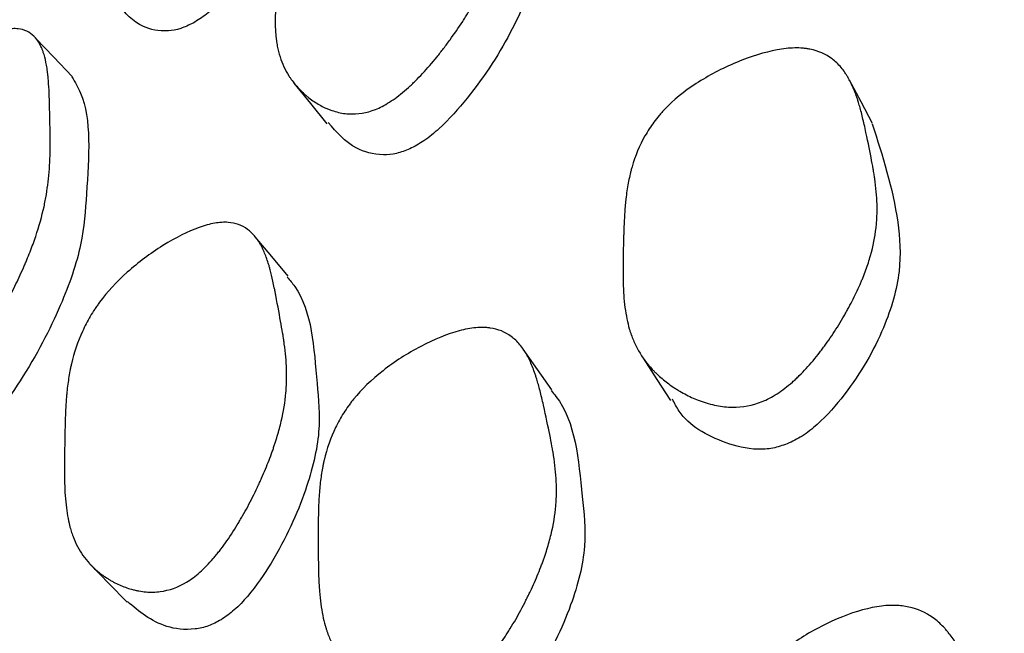
# Model space of a CAD drawing. Units: millimetres. Extents: x 13 to 1473, y 12 to 1043.
# Drawn here: x 55 to 59, y 793 to 795 of the extents above; entities that cross this region are included whole.
import ezdxf

# ---------------------------------------------------------------- set-up
doc = ezdxf.new("R2010")
doc.units = ezdxf.units.MM
doc.header["$LTSCALE"] = 5

msp = doc.modelspace()

# ---------------------------------------------------------------- linework, layer by layer
at = {"color": 7, "linetype": 'Continuous', "lineweight": 25, "flags": 128}
for points in [[(55.3788, 794.8102), (55.3168, 794.8751), (55.2549, 794.9399)], [(56.1272, 794.7881), (56.1825, 794.7189), (56.2379, 794.6498)], [(58.0803, 794.6513), (58.0415, 794.7246), (58.0027, 794.7979)], [(56.1078, 794.1356), (56.0522, 794.2021), (55.9966, 794.2685)], [(56.998, 793.752), (56.9496, 793.8206), (56.9013, 793.8893)], [(57.3064, 793.8589), (57.3526, 793.7875), (57.3988, 793.7162)], [(55.4408, 793.1614), (55.5024, 793.0985), (55.5639, 793.0356)]]:
    msp.add_lwpolyline(points, dxfattribs=at)
at = {"color": 7, "linetype": 'Continuous', "lineweight": 25}
for points, knots in [([(56.1801, 796.1436), (56.1891, 796.1277), (56.244, 796.0316), (56.2196, 795.8304), (56.2008, 795.6039), (56.1201, 795.4014), (56.0088, 795.2156), (55.9008, 795.0827), (55.8345, 795.0205), (55.8017, 794.9998), (55.7865, 794.9903)], [0, 0, 0, 0, 0.064141, 0.38979, 0.534672, 0.686117, 0.859275, 0.936745, 0.970628, 1, 1, 1, 1]), ([(56.4135, 794.7037), (56.3836, 794.6901), (56.3534, 794.6834), (56.308, 794.6836), (56.2928, 794.6854), (56.2699, 794.6907), (56.2623, 794.6929), (56.2509, 794.6969), (56.2471, 794.6983), (56.2414, 794.7006), (56.2395, 794.7014), (56.2356, 794.7031), (56.2334, 794.7041), (56.2192, 794.7106), (56.207, 794.7174), (56.1893, 794.7292), (56.1835, 794.7334), (56.1749, 794.7402), (56.172, 794.7425), (56.1664, 794.7472), (56.1634, 794.7498), (56.1509, 794.7612), (56.1416, 794.7708), (56.1288, 794.7859), (56.1248, 794.791), (56.119, 794.7989), (56.1171, 794.8015), (56.1134, 794.8069), (56.1115, 794.8099), (56.0975, 794.832), (56.0876, 794.8534), (56.0765, 794.8883), (56.0734, 794.9003), (56.0697, 794.9191), (56.0687, 794.9255), (56.0673, 794.9352), (56.0669, 794.9385), (56.0663, 794.9434), (56.0662, 794.9451), (56.0658, 794.9484), (56.0656, 794.9504), (56.0636, 794.9731), (56.0633, 794.9974), (56.0652, 795.0384), (56.0662, 795.0529), (56.0684, 795.0756), (56.0692, 795.0834), (56.0706, 795.0953), (56.0711, 795.0993), (56.0719, 795.1054), (56.0721, 795.1074), (56.0725, 795.1105), (56.0727, 795.1116), (56.0729, 795.1136), (56.0732, 795.1151), (56.0758, 795.1343), (56.0802, 795.1634), (56.0876, 795.2077), (56.0885, 795.2128), (56.0898, 795.2206), (56.0905, 795.2247), (56.0918, 795.2322), (56.0924, 795.2359), (56.0955, 795.2537), (56.0976, 795.2663), (56.1034, 795.2991), (56.1061, 795.3145), (56.1085, 795.3278), (56.109, 795.3306), (56.1093, 795.3319), (56.1093, 795.3321), (56.1093, 795.3323), (56.1097, 795.3342), (56.1104, 795.338), (56.1109, 795.3405), (56.1124, 795.3479), (56.1134, 795.3528), (56.1185, 795.3771), (56.1229, 795.3956), (56.132, 795.4307), (56.1368, 795.4473), (56.1443, 795.4709), (56.1468, 795.4785), (56.1507, 795.4896), (56.152, 795.4932), (56.154, 795.4986), (56.1547, 795.5003), (56.156, 795.5038), (56.1564, 795.5049), (56.1723, 795.5453), (56.1902, 795.5809), (56.2216, 795.6306), (56.2328, 795.6466), (56.2507, 795.6695), (56.2569, 795.677), (56.2664, 795.688), (56.2697, 795.6917), (56.2762, 795.6989), (56.2791, 795.702), (56.3133, 795.7377), (56.3487, 795.7676), (56.4308, 795.824), (56.4737, 795.8485), (56.5659, 795.8911), (56.6086, 795.906), (56.6657, 795.9185), (56.6833, 795.9209), (56.7077, 795.9217), (56.7154, 795.9215), (56.7265, 795.9206), (56.7301, 795.9202), (56.7372, 795.9191), (56.7411, 795.9184), (56.7675, 795.9124), (56.7874, 795.9014), (56.8118, 795.8766), (56.819, 795.867), (56.8284, 795.8504), (56.8314, 795.8445), (56.8354, 795.8352), (56.8367, 795.832), (56.8386, 795.8271), (56.8392, 795.8254), (56.8404, 795.822), (56.8411, 795.82), (56.8452, 795.8073), (56.8484, 795.7949), (56.8524, 795.7744), (56.8536, 795.7673), (56.8553, 795.7563), (56.8558, 795.7525), (56.8565, 795.7467), (56.8568, 795.7448), (56.8572, 795.7409), (56.8575, 795.7384), (56.8589, 795.7251), (56.86, 795.7117), (56.8613, 795.6894), (56.8617, 795.6816), (56.8624, 795.6651), (56.8627, 795.657), (56.8641, 795.6096), (56.8649, 795.5764), (56.8655, 795.5337), (56.8656, 795.5207), (56.8656, 795.5028), (56.8655, 795.4972), (56.8654, 795.4891), (56.8654, 795.4865), (56.8653, 795.4827), (56.8653, 795.4815), (56.8652, 795.4797), (56.8652, 795.479), (56.8652, 795.4778), (56.8652, 795.4776), (56.8643, 795.4463), (56.862, 795.4171), (56.8565, 795.3749), (56.8543, 795.3612), (56.8505, 795.3409), (56.8492, 795.3342), (56.847, 795.3243), (56.8462, 795.321), (56.8447, 795.3144), (56.844, 795.3118), (56.8352, 795.2768), (56.8248, 795.245), (56.8054, 795.1962), (56.7983, 795.1797), (56.7867, 795.1547), (56.7826, 795.1463), (56.7764, 795.1337), (56.7742, 795.1295), (56.7699, 795.121), (56.7679, 795.1173), (56.7553, 795.0934), (56.7445, 795.0742), (56.7273, 795.0451), (56.7214, 795.0354), (56.7123, 795.0208), (56.7093, 795.0159), (56.703, 795.0061), (56.7002, 795.0017), (56.6826, 794.9748), (56.6684, 794.9541), (56.6468, 794.9242), (56.6395, 794.9144), (56.6286, 794.9), (56.6249, 794.8953), (56.6175, 794.8859), (56.6142, 794.8818), (56.5936, 794.8563), (56.5773, 794.8374), (56.5531, 794.8114), (56.5451, 794.8031), (56.5331, 794.7912), (56.5291, 794.7874), (56.5212, 794.7799), (56.5176, 794.7766), (56.4957, 794.7568), (56.4786, 794.7431), (56.4454, 794.7202), (56.4284, 794.7105), (56.4135, 794.7037)], [0, 0, 0, 0, 0.03125, 0.03125, 0.046875, 0.046875, 0.054688, 0.054688, 0.058594, 0.058594, 0.060547, 0.060547, 0.0625, 0.0625, 0.078125, 0.078125, 0.085938, 0.085938, 0.089844, 0.089844, 0.09375, 0.09375, 0.109375, 0.109375, 0.117188, 0.117188, 0.121094, 0.121094, 0.125, 0.125, 0.15625, 0.15625, 0.171875, 0.171875, 0.179688, 0.179688, 0.183594, 0.183594, 0.185547, 0.185547, 0.1875, 0.1875, 0.21875, 0.21875, 0.234375, 0.234375, 0.242188, 0.242188, 0.246094, 0.246094, 0.248047, 0.248047, 0.249023, 0.249023, 0.25, 0.25, 0.28125, 0.28125, 0.285156, 0.285156, 0.287109, 0.287109, 0.289062, 0.289062, 0.296875, 0.296875, 0.3125, 0.3125, 0.320312, 0.320312, 0.321289, 0.321289, 0.322266, 0.322266, 0.324219, 0.324219, 0.328125, 0.328125, 0.34375, 0.34375, 0.359375, 0.359375, 0.367188, 0.367188, 0.371094, 0.371094, 0.373047, 0.373047, 0.375, 0.375, 0.40625, 0.40625, 0.421875, 0.421875, 0.429688, 0.429688, 0.433594, 0.433594, 0.4375, 0.4375, 0.46875, 0.46875, 0.5, 0.5, 0.53125, 0.53125, 0.546875, 0.546875, 0.554688, 0.554688, 0.558594, 0.558594, 0.5625, 0.5625, 0.59375, 0.59375, 0.609375, 0.609375, 0.617188, 0.617188, 0.621094, 0.621094, 0.623047, 0.623047, 0.625, 0.625, 0.640625, 0.640625, 0.648438, 0.648438, 0.652344, 0.652344, 0.654297, 0.654297, 0.65625, 0.65625, 0.671875, 0.671875, 0.679688, 0.679688, 0.6875, 0.6875, 0.71875, 0.71875, 0.734375, 0.734375, 0.742188, 0.742188, 0.746094, 0.746094, 0.748047, 0.748047, 0.749023, 0.749023, 0.75, 0.75, 0.78125, 0.78125, 0.796875, 0.796875, 0.804688, 0.804688, 0.808594, 0.808594, 0.8125, 0.8125, 0.84375, 0.84375, 0.859375, 0.859375, 0.867188, 0.867188, 0.871094, 0.871094, 0.875, 0.875, 0.890625, 0.890625, 0.898438, 0.898438, 0.902344, 0.902344, 0.90625, 0.90625, 0.921875, 0.921875, 0.929688, 0.929688, 0.933594, 0.933594, 0.9375, 0.9375, 0.953125, 0.953125, 0.960938, 0.960938, 0.964844, 0.964844, 0.96875, 0.96875, 0.984375, 0.984375, 1, 1, 1, 1]), ([(56.916, 795.7153), (56.9241, 795.7018), (56.9847, 795.6015), (56.9657, 795.4002), (56.951, 795.1667), (56.8681, 794.963), (56.7521, 794.7796), (56.6386, 794.6513), (56.5689, 794.5927), (56.5341, 794.5742), (56.518, 794.5656)], [0, 0, 0, 0, 0.050882, 0.380668, 0.527828, 0.681634, 0.857143, 0.935675, 0.970094, 1, 1, 1, 1]), ([(55.7865, 794.9903), (55.7723, 794.9836), (55.7419, 794.9692), (55.6801, 794.9601), (55.5969, 794.9782), (55.5573, 795.0252), (55.5325, 795.0545)], [0, 0, 0, 0, 0.10018, 0.214118, 0.509765, 1, 1, 1, 1]), ([(54.8998, 793.7093), (54.8858, 793.7002), (54.8715, 793.6929), (54.8499, 793.6848), (54.8427, 793.6825), (54.8318, 793.6799), (54.8281, 793.6791), (54.8208, 793.6778), (54.8167, 793.6772), (54.8003, 793.6754), (54.7872, 793.6754), (54.7676, 793.6777), (54.7611, 793.6788), (54.7514, 793.6811), (54.7482, 793.682), (54.7417, 793.6839), (54.7381, 793.6851), (54.7237, 793.6902), (54.7126, 793.6954), (54.6964, 793.7048), (54.6911, 793.7082), (54.6833, 793.7138), (54.6807, 793.7157), (54.6756, 793.7196), (54.6728, 793.7219), (54.6613, 793.7316), (54.6529, 793.7399), (54.6412, 793.7533), (54.6375, 793.7579), (54.6322, 793.765), (54.6305, 793.7674), (54.6271, 793.7723), (54.6253, 793.7751), (54.6126, 793.7954), (54.6035, 793.8156), (54.5934, 793.8492), (54.5905, 793.8609), (54.5872, 793.8793), (54.5862, 793.8856), (54.585, 793.8952), (54.5846, 793.8985), (54.5841, 793.9034), (54.5839, 793.905), (54.5836, 793.9084), (54.5834, 793.9104), (54.5816, 793.9331), (54.5812, 793.9576), (54.583, 793.9993), (54.5839, 794.014), (54.5859, 794.0372), (54.5866, 794.0451), (54.5879, 794.0573), (54.5883, 794.0615), (54.589, 794.0677), (54.5893, 794.0698), (54.5897, 794.073), (54.5898, 794.074), (54.59, 794.0762), (54.5902, 794.0777), (54.5926, 794.097), (54.596, 794.1224), (54.603, 794.1708), (54.6057, 794.1886), (54.6102, 794.2179), (54.6118, 794.2281), (54.6143, 794.244), (54.6152, 794.2494), (54.617, 794.2604), (54.618, 794.2666), (54.6221, 794.292), (54.6254, 794.3109), (54.6303, 794.337), (54.6319, 794.3453), (54.6344, 794.3573), (54.6352, 794.3611), (54.6364, 794.3668), (54.6368, 794.3687), (54.6376, 794.3724), (54.6379, 794.3736), (54.6428, 794.3954), (54.6474, 794.414), (54.6548, 794.4408), (54.6574, 794.4495), (54.6613, 794.4623), (54.6627, 794.4666), (54.6647, 794.4729), (54.6654, 794.4749), (54.6668, 794.4791), (54.6673, 794.4807), (54.6818, 794.5232), (54.6981, 794.5612), (54.7264, 794.615), (54.7366, 794.6324), (54.7527, 794.6578), (54.7583, 794.6661), (54.7669, 794.6784), (54.7698, 794.6824), (54.7757, 794.6905), (54.7783, 794.694), (54.809, 794.7342), (54.8407, 794.7687), (54.9142, 794.8359), (54.9526, 794.866), (55.0353, 794.9208), (55.0736, 794.9413), (55.1251, 794.9614), (55.141, 794.9661), (55.1629, 794.9702), (55.1699, 794.9711), (55.1799, 794.9716), (55.1832, 794.9717), (55.1895, 794.9715), (55.193, 794.9713), (55.2168, 794.9688), (55.2347, 794.9605), (55.2566, 794.9387), (55.263, 794.93), (55.2715, 794.9145), (55.2741, 794.909), (55.2777, 794.9002), (55.2789, 794.8971), (55.2806, 794.8924), (55.2811, 794.8908), (55.2822, 794.8876), (55.2828, 794.8856), (55.2865, 794.8734), (55.2893, 794.8613), (55.2928, 794.8413), (55.2939, 794.8343), (55.2953, 794.8233), (55.2958, 794.8196), (55.2964, 794.8139), (55.2966, 794.812), (55.297, 794.8081), (55.2973, 794.8056), (55.2985, 794.7925), (55.2994, 794.7792), (55.3005, 794.7568), (55.3009, 794.749), (55.3014, 794.7325), (55.3017, 794.7244), (55.3028, 794.677), (55.3035, 794.6437), (55.3039, 794.6008), (55.304, 794.5876), (55.3039, 794.5697), (55.3038, 794.564), (55.3037, 794.5558), (55.3037, 794.5532), (55.3036, 794.5494), (55.3036, 794.5481), (55.3035, 794.5462), (55.3035, 794.5456), (55.3035, 794.5444), (55.3035, 794.5441), (55.3026, 794.5126), (55.3005, 794.4829), (55.2955, 794.4397), (55.2935, 794.4256), (55.29, 794.4047), (55.2888, 794.3978), (55.2868, 794.3875), (55.2861, 794.384), (55.2847, 794.3772), (55.2841, 794.3745), (55.2762, 794.3382), (55.2668, 794.3049), (55.2494, 794.2533), (55.243, 794.2358), (55.2326, 794.2092), (55.229, 794.2002), (55.2234, 794.1867), (55.2215, 794.1822), (55.2176, 794.1731), (55.2158, 794.1691), (55.2045, 794.1435), (55.1949, 794.1227), (55.1796, 794.0914), (55.1743, 794.0809), (55.1662, 794.065), (55.1635, 794.0598), (55.1579, 794.0492), (55.1554, 794.0443), (55.1398, 794.0152), (55.1272, 793.9926), (55.1079, 793.9599), (55.1015, 793.9492), (55.0917, 793.9334), (55.0885, 793.9282), (55.0819, 793.9178), (55.079, 793.9133), (55.0607, 793.8851), (55.0462, 793.8642), (55.0246, 793.8351), (55.0175, 793.8257), (55.0068, 793.8123), (55.0033, 793.808), (54.9962, 793.7994), (54.993, 793.7957), (54.9578, 793.755), (54.9279, 793.7276), (54.8998, 793.7093)], [0, 0, 0, 0, 0.015625, 0.015625, 0.023438, 0.023438, 0.027344, 0.027344, 0.03125, 0.03125, 0.046875, 0.046875, 0.054688, 0.054688, 0.058594, 0.058594, 0.0625, 0.0625, 0.078125, 0.078125, 0.085938, 0.085938, 0.089844, 0.089844, 0.09375, 0.09375, 0.109375, 0.109375, 0.117188, 0.117188, 0.121094, 0.121094, 0.125, 0.125, 0.15625, 0.15625, 0.171875, 0.171875, 0.179688, 0.179688, 0.183594, 0.183594, 0.185547, 0.185547, 0.1875, 0.1875, 0.21875, 0.21875, 0.234375, 0.234375, 0.242188, 0.242188, 0.246094, 0.246094, 0.248047, 0.248047, 0.249023, 0.249023, 0.25, 0.25, 0.28125, 0.28125, 0.296875, 0.296875, 0.304688, 0.304688, 0.308594, 0.308594, 0.3125, 0.3125, 0.328125, 0.328125, 0.335938, 0.335938, 0.339844, 0.339844, 0.341797, 0.341797, 0.34375, 0.34375, 0.359375, 0.359375, 0.367188, 0.367188, 0.371094, 0.371094, 0.373047, 0.373047, 0.375, 0.375, 0.40625, 0.40625, 0.421875, 0.421875, 0.429688, 0.429688, 0.433594, 0.433594, 0.4375, 0.4375, 0.46875, 0.46875, 0.5, 0.5, 0.53125, 0.53125, 0.546875, 0.546875, 0.554688, 0.554688, 0.558594, 0.558594, 0.5625, 0.5625, 0.59375, 0.59375, 0.609375, 0.609375, 0.617188, 0.617188, 0.621094, 0.621094, 0.623047, 0.623047, 0.625, 0.625, 0.640625, 0.640625, 0.648438, 0.648438, 0.652344, 0.652344, 0.654297, 0.654297, 0.65625, 0.65625, 0.671875, 0.671875, 0.679688, 0.679688, 0.6875, 0.6875, 0.71875, 0.71875, 0.734375, 0.734375, 0.742188, 0.742188, 0.746094, 0.746094, 0.748047, 0.748047, 0.749023, 0.749023, 0.75, 0.75, 0.78125, 0.78125, 0.796875, 0.796875, 0.804688, 0.804688, 0.808594, 0.808594, 0.8125, 0.8125, 0.84375, 0.84375, 0.859375, 0.859375, 0.867188, 0.867188, 0.871094, 0.871094, 0.875, 0.875, 0.890625, 0.890625, 0.898438, 0.898438, 0.902344, 0.902344, 0.90625, 0.90625, 0.921875, 0.921875, 0.929688, 0.929688, 0.933594, 0.933594, 0.9375, 0.9375, 0.953125, 0.953125, 0.960938, 0.960938, 0.964844, 0.964844, 0.96875, 0.96875, 1, 1, 1, 1]), ([(57.7074, 793.7125), (57.6754, 793.6995), (57.6419, 793.6932), (57.5895, 793.6938), (57.5717, 793.6957), (57.5444, 793.701), (57.5352, 793.7033), (57.5213, 793.7072), (57.5167, 793.7086), (57.5097, 793.7109), (57.5073, 793.7117), (57.5026, 793.7133), (57.4999, 793.7143), (57.4823, 793.7208), (57.4669, 793.7275), (57.4443, 793.7392), (57.4368, 793.7434), (57.4256, 793.75), (57.4219, 793.7523), (57.4146, 793.7569), (57.4106, 793.7595), (57.3939, 793.7708), (57.3814, 793.7802), (57.3639, 793.795), (57.3582, 793.8001), (57.35, 793.8079), (57.3473, 793.8105), (57.3421, 793.8158), (57.3392, 793.8187), (57.3188, 793.8405), (57.3033, 793.8616), (57.2839, 793.8959), (57.278, 793.9077), (57.2703, 793.9262), (57.2679, 793.9324), (57.2645, 793.9419), (57.2634, 793.9451), (57.2618, 793.95), (57.2613, 793.9516), (57.2603, 793.9549), (57.2597, 793.9568), (57.2531, 793.9794), (57.2482, 794.0034), (57.2429, 794.0437), (57.2415, 794.0579), (57.2399, 794.0801), (57.2394, 794.0877), (57.2389, 794.0994), (57.2387, 794.1033), (57.2385, 794.1092), (57.2385, 794.1112), (57.2384, 794.1142), (57.2384, 794.1153), (57.2383, 794.1173), (57.2383, 794.1187), (57.2379, 794.1384), (57.2378, 794.1633), (57.2385, 794.2096), (57.2388, 794.2264), (57.2396, 794.254), (57.2398, 794.2635), (57.2403, 794.2784), (57.2405, 794.2834), (57.2408, 794.2937), (57.241, 794.2994), (57.2419, 794.3236), (57.2429, 794.3417), (57.2447, 794.3665), (57.2454, 794.3745), (57.2465, 794.3859), (57.2469, 794.3896), (57.2475, 794.395), (57.2477, 794.3968), (57.2481, 794.4004), (57.2482, 794.4015), (57.2507, 794.4222), (57.2535, 794.4398), (57.2585, 794.465), (57.2603, 794.4733), (57.2631, 794.4853), (57.2641, 794.4893), (57.2657, 794.4951), (57.2662, 794.4971), (57.2673, 794.501), (57.2677, 794.5025), (57.2791, 794.5421), (57.2937, 794.5771), (57.3213, 794.6257), (57.3315, 794.6413), (57.3481, 794.6638), (57.3539, 794.6711), (57.363, 794.6818), (57.366, 794.6854), (57.3723, 794.6924), (57.3751, 794.6954), (57.4081, 794.7303), (57.4434, 794.7592), (57.5273, 794.8136), (57.572, 794.8372), (57.6697, 794.8779), (57.7156, 794.892), (57.7791, 794.9038), (57.799, 794.906), (57.8268, 794.9066), (57.8357, 794.9063), (57.8487, 794.9053), (57.8529, 794.9049), (57.8612, 794.9037), (57.8657, 794.903), (57.8973, 794.8969), (57.9222, 794.8859), (57.9548, 794.8612), (57.9648, 794.8516), (57.9787, 794.8351), (57.9832, 794.8293), (57.9895, 794.82), (57.9916, 794.8169), (57.9947, 794.812), (57.9957, 794.8104), (57.9976, 794.807), (57.9988, 794.805), (58.0059, 794.7924), (58.0118, 794.7801), (58.0202, 794.7599), (58.0229, 794.7529), (58.0268, 794.7419), (58.0281, 794.7382), (58.03, 794.7325), (58.0306, 794.7306), (58.0318, 794.7267), (58.0326, 794.7243), (58.0367, 794.711), (58.0403, 794.6977), (58.0459, 794.6756), (58.0477, 794.6679), (58.0515, 794.6517), (58.0533, 794.6436), (58.0632, 794.5975), (58.0699, 794.5649), (58.0782, 794.5226), (58.0806, 794.5096), (58.0837, 794.4918), (58.0847, 794.4861), (58.086, 794.4779), (58.0864, 794.4753), (58.087, 794.4714), (58.0872, 794.4702), (58.0875, 794.4683), (58.0876, 794.4677), (58.0878, 794.4664), (58.0878, 794.4661), (58.0923, 794.4353), (58.0948, 794.4065), (58.0959, 794.3649), (58.0959, 794.3513), (58.0951, 794.3314), (58.0947, 794.3248), (58.0939, 794.315), (58.0936, 794.3118), (58.093, 794.3053), (58.0928, 794.3027), (58.0888, 794.2684), (58.0826, 794.2372), (58.069, 794.1895), (58.0638, 794.1734), (58.055, 794.149), (58.0519, 794.1408), (58.0469, 794.1285), (58.0452, 794.1244), (58.0418, 794.1161), (58.0402, 794.1125), (58.03, 794.0892), (58.0211, 794.0705), (58.0066, 794.0423), (58.0016, 794.0329), (57.9938, 794.0187), (57.9912, 794.0139), (57.9858, 794.0044), (57.9833, 794.0001), (57.968, 793.9741), (57.9555, 793.954), (57.936, 793.925), (57.9294, 793.9156), (57.9194, 793.9017), (57.916, 793.8971), (57.9093, 793.888), (57.9062, 793.884), (57.8872, 793.8594), (57.8718, 793.8411), (57.8487, 793.816), (57.841, 793.808), (57.8293, 793.7966), (57.8254, 793.7929), (57.8176, 793.7856), (57.8141, 793.7825), (57.7925, 793.7634), (57.7753, 793.7503), (57.7412, 793.7282), (57.7234, 793.7189), (57.7074, 793.7125)], [0, 0, 0, 0, 0.03125, 0.03125, 0.046875, 0.046875, 0.054688, 0.054688, 0.058594, 0.058594, 0.060547, 0.060547, 0.0625, 0.0625, 0.078125, 0.078125, 0.085938, 0.085938, 0.089844, 0.089844, 0.09375, 0.09375, 0.109375, 0.109375, 0.117188, 0.117188, 0.121094, 0.121094, 0.125, 0.125, 0.15625, 0.15625, 0.171875, 0.171875, 0.179688, 0.179688, 0.183594, 0.183594, 0.185547, 0.185547, 0.1875, 0.1875, 0.21875, 0.21875, 0.234375, 0.234375, 0.242188, 0.242188, 0.246094, 0.246094, 0.248047, 0.248047, 0.249023, 0.249023, 0.25, 0.25, 0.28125, 0.28125, 0.296875, 0.296875, 0.304688, 0.304688, 0.308594, 0.308594, 0.3125, 0.3125, 0.328125, 0.328125, 0.335938, 0.335938, 0.339844, 0.339844, 0.341797, 0.341797, 0.34375, 0.34375, 0.359375, 0.359375, 0.367188, 0.367188, 0.371094, 0.371094, 0.373047, 0.373047, 0.375, 0.375, 0.40625, 0.40625, 0.421875, 0.421875, 0.429688, 0.429688, 0.433594, 0.433594, 0.4375, 0.4375, 0.46875, 0.46875, 0.5, 0.5, 0.53125, 0.53125, 0.546875, 0.546875, 0.554688, 0.554688, 0.558594, 0.558594, 0.5625, 0.5625, 0.59375, 0.59375, 0.609375, 0.609375, 0.617188, 0.617188, 0.621094, 0.621094, 0.623047, 0.623047, 0.625, 0.625, 0.640625, 0.640625, 0.648438, 0.648438, 0.652344, 0.652344, 0.654297, 0.654297, 0.65625, 0.65625, 0.671875, 0.671875, 0.679688, 0.679688, 0.6875, 0.6875, 0.71875, 0.71875, 0.734375, 0.734375, 0.742188, 0.742188, 0.746094, 0.746094, 0.748047, 0.748047, 0.749023, 0.749023, 0.75, 0.75, 0.78125, 0.78125, 0.796875, 0.796875, 0.804688, 0.804688, 0.808594, 0.808594, 0.8125, 0.8125, 0.84375, 0.84375, 0.859375, 0.859375, 0.867188, 0.867188, 0.871094, 0.871094, 0.875, 0.875, 0.890625, 0.890625, 0.898438, 0.898438, 0.902344, 0.902344, 0.90625, 0.90625, 0.921875, 0.921875, 0.929688, 0.929688, 0.933594, 0.933594, 0.9375, 0.9375, 0.953125, 0.953125, 0.960938, 0.960938, 0.964844, 0.964844, 0.96875, 0.96875, 0.984375, 0.984375, 1, 1, 1, 1]), ([(55.3774, 794.8088), (55.3879, 794.7912), (55.4465, 794.6938), (55.4304, 794.4825), (55.4162, 794.2449), (55.3419, 794.0299), (55.2388, 793.8312), (55.1377, 793.6882), (55.0755, 793.6206), (55.0444, 793.5976), (55.0299, 793.5869)], [0, 0, 0, 0, 0.071326, 0.394118, 0.538029, 0.688608, 0.860219, 0.936935, 0.970638, 1, 1, 1, 1]), ([(56.518, 794.5656), (56.5029, 794.5599), (56.4707, 794.5476), (56.4048, 794.5434), (56.3148, 794.5695), (56.2706, 794.622), (56.243, 794.6548)], [0, 0, 0, 0, 0.100051, 0.213708, 0.507902, 1, 1, 1, 1]), ([(58.0792, 794.6505), (58.114, 794.5426), (58.1645, 794.3857), (58.1805, 794.1528), (58.1236, 793.9545), (58.023, 793.7761), (57.9156, 793.6521), (57.846, 793.5957), (57.8094, 793.5781), (57.7924, 793.5698)], [0, 0, 0, 0, 0.3439773, 0.4999607, 0.6628552, 0.8484889, 0.9316474, 0.9681836, 1, 1, 1, 1]), ([(55.7644, 793.103), (55.7361, 793.0858), (55.7064, 793.0752), (55.66, 793.0692), (55.6441, 793.0688), (55.6199, 793.0708), (55.6118, 793.0719), (55.5994, 793.0741), (55.5953, 793.0749), (55.5891, 793.0764), (55.587, 793.0769), (55.5828, 793.0779), (55.5804, 793.0786), (55.5648, 793.0829), (55.5512, 793.0878), (55.5311, 793.0968), (55.5245, 793.1), (55.5146, 793.1053), (55.5113, 793.1071), (55.5048, 793.1109), (55.5013, 793.113), (55.4866, 793.1222), (55.4756, 793.1302), (55.4602, 793.1429), (55.4552, 793.1473), (55.4481, 793.1541), (55.4457, 793.1564), (55.4411, 793.1611), (55.4386, 793.1637), (55.4209, 793.183), (55.4074, 793.2023), (55.3907, 793.2343), (55.3857, 793.2455), (55.379, 793.2631), (55.377, 793.2691), (55.3741, 793.2783), (55.3732, 793.2813), (55.3718, 793.286), (55.3714, 793.2876), (55.3705, 793.2908), (55.37, 793.2927), (55.3645, 793.3142), (55.3604, 793.3376), (55.3561, 793.3773), (55.3549, 793.3914), (55.3536, 793.4136), (55.3533, 793.4212), (55.3528, 793.4328), (55.3527, 793.4368), (55.3526, 793.4428), (55.3525, 793.4448), (55.3524, 793.4478), (55.3524, 793.4488), (55.3524, 793.4509), (55.3524, 793.4525), (55.3522, 793.4653), (55.3521, 793.4868), (55.3526, 793.533), (55.3528, 793.5507), (55.3533, 793.5807), (55.3535, 793.5913), (55.3538, 793.608), (55.3539, 793.6137), (55.3541, 793.6225), (55.3542, 793.6254), (55.3543, 793.6314), (55.3544, 793.6351), (55.3549, 793.6573), (55.3556, 793.6754), (55.3569, 793.7004), (55.3574, 793.7083), (55.3582, 793.7196), (55.3585, 793.7233), (55.359, 793.7286), (55.3591, 793.7304), (55.3594, 793.7339), (55.3595, 793.735), (55.3615, 793.7558), (55.3637, 793.7737), (55.3677, 793.7994), (55.3692, 793.8077), (55.3716, 793.82), (55.3724, 793.8241), (55.3736, 793.8301), (55.3741, 793.8321), (55.375, 793.836), (55.3753, 793.8376), (55.3848, 793.8785), (55.3972, 793.9151), (55.4209, 793.9671), (55.4297, 793.9839), (55.4441, 794.0085), (55.4492, 794.0165), (55.457, 794.0284), (55.4597, 794.0324), (55.4651, 794.0402), (55.4675, 794.0435), (55.4964, 794.0828), (55.5274, 794.1164), (55.6016, 794.1824), (55.6413, 794.2121), (55.7284, 794.2665), (55.7694, 794.287), (55.8255, 794.3072), (55.8431, 794.312), (55.8676, 794.3163), (55.8755, 794.3172), (55.8869, 794.3179), (55.8906, 794.318), (55.8979, 794.3179), (55.902, 794.3177), (55.9296, 794.3157), (55.9513, 794.3078), (55.9797, 794.2871), (55.9884, 794.2787), (56.0004, 794.2639), (56.0042, 794.2585), (56.0097, 794.25), (56.0115, 794.2471), (56.0141, 794.2425), (56.015, 794.241), (56.0167, 794.2379), (56.0177, 794.236), (56.0237, 794.2243), (56.0288, 794.2126), (56.0359, 794.1933), (56.0382, 794.1866), (56.0415, 794.1761), (56.0426, 794.1725), (56.0442, 794.167), (56.0447, 794.1651), (56.0458, 794.1614), (56.0464, 794.159), (56.0498, 794.1464), (56.0529, 794.1337), (56.0576, 794.1122), (56.0592, 794.1046), (56.0616, 794.0927), (56.0624, 794.0886), (56.064, 794.0802), (56.0648, 794.0763), (56.0728, 794.0337), (56.0789, 794.001), (56.0862, 793.9599), (56.0883, 793.9475), (56.091, 793.9308), (56.0918, 793.9256), (56.093, 793.9183), (56.0933, 793.9159), (56.0938, 793.9125), (56.094, 793.9113), (56.0942, 793.9097), (56.0943, 793.9091), (56.0944, 793.9081), (56.0944, 793.9079), (56.0986, 793.8776), (56.1011, 793.8492), (56.1024, 793.808), (56.1025, 793.7945), (56.1019, 793.7746), (56.1017, 793.7681), (56.1011, 793.7583), (56.1009, 793.755), (56.1004, 793.7486), (56.1002, 793.7461), (56.0971, 793.7113), (56.0919, 793.6794), (56.0804, 793.63), (56.076, 793.6132), (56.0684, 793.5877), (56.0657, 793.5792), (56.0615, 793.5662), (56.06, 793.5619), (56.0571, 793.5532), (56.0557, 793.5493), (56.0469, 793.5247), (56.0392, 793.5048), (56.0267, 793.4746), (56.0223, 793.4645), (56.0156, 793.4492), (56.0133, 793.4441), (56.0086, 793.4338), (56.0064, 793.4292), (55.9931, 793.4009), (55.9822, 793.379), (55.9652, 793.3473), (55.9595, 793.3369), (55.9507, 793.3216), (55.9478, 793.3165), (55.9418, 793.3065), (55.9392, 793.3021), (55.9225, 793.2747), (55.9091, 793.2543), (55.8888, 793.2259), (55.882, 793.2168), (55.8718, 793.2038), (55.8684, 793.1995), (55.8615, 793.1912), (55.8585, 793.1875), (55.8394, 793.1654), (55.8243, 793.1499), (55.7942, 793.1232), (55.7786, 793.1116), (55.7644, 793.103)], [0, 0, 0, 0, 0.03125, 0.03125, 0.046875, 0.046875, 0.054688, 0.054688, 0.058594, 0.058594, 0.060547, 0.060547, 0.0625, 0.0625, 0.078125, 0.078125, 0.085938, 0.085938, 0.089844, 0.089844, 0.09375, 0.09375, 0.109375, 0.109375, 0.117188, 0.117188, 0.121094, 0.121094, 0.125, 0.125, 0.15625, 0.15625, 0.171875, 0.171875, 0.179688, 0.179688, 0.183594, 0.183594, 0.185547, 0.185547, 0.1875, 0.1875, 0.21875, 0.21875, 0.234375, 0.234375, 0.242188, 0.242188, 0.246094, 0.246094, 0.248047, 0.248047, 0.249023, 0.249023, 0.25, 0.25, 0.28125, 0.28125, 0.296875, 0.296875, 0.304688, 0.304688, 0.308594, 0.308594, 0.310547, 0.310547, 0.3125, 0.3125, 0.328125, 0.328125, 0.335938, 0.335938, 0.339844, 0.339844, 0.341797, 0.341797, 0.34375, 0.34375, 0.359375, 0.359375, 0.367188, 0.367188, 0.371094, 0.371094, 0.373047, 0.373047, 0.375, 0.375, 0.40625, 0.40625, 0.421875, 0.421875, 0.429688, 0.429688, 0.433594, 0.433594, 0.4375, 0.4375, 0.46875, 0.46875, 0.5, 0.5, 0.53125, 0.53125, 0.546875, 0.546875, 0.554688, 0.554688, 0.558594, 0.558594, 0.5625, 0.5625, 0.59375, 0.59375, 0.609375, 0.609375, 0.617188, 0.617188, 0.621094, 0.621094, 0.623047, 0.623047, 0.625, 0.625, 0.640625, 0.640625, 0.648438, 0.648438, 0.652344, 0.652344, 0.654297, 0.654297, 0.65625, 0.65625, 0.671875, 0.671875, 0.679688, 0.679688, 0.683594, 0.683594, 0.6875, 0.6875, 0.71875, 0.71875, 0.734375, 0.734375, 0.742188, 0.742188, 0.746094, 0.746094, 0.748047, 0.748047, 0.749023, 0.749023, 0.75, 0.75, 0.78125, 0.78125, 0.796875, 0.796875, 0.804688, 0.804688, 0.808594, 0.808594, 0.8125, 0.8125, 0.84375, 0.84375, 0.859375, 0.859375, 0.867188, 0.867188, 0.871094, 0.871094, 0.875, 0.875, 0.890625, 0.890625, 0.898438, 0.898438, 0.902344, 0.902344, 0.90625, 0.90625, 0.921875, 0.921875, 0.929688, 0.929688, 0.933594, 0.933594, 0.9375, 0.9375, 0.953125, 0.953125, 0.960938, 0.960938, 0.964844, 0.964844, 0.96875, 0.96875, 0.984375, 0.984375, 1, 1, 1, 1]), ([(56.1046, 794.1326), (56.1132, 794.1223), (56.1876, 794.0345), (56.1972, 793.8391), (56.2209, 793.613), (56.171, 793.4064), (56.084, 793.2145), (55.99, 793.0754), (55.9287, 793.0093), (55.8963, 792.9866), (55.8812, 792.9761)], [0, 0, 0, 0, 0.0440086, 0.3766628, 0.5246621, 0.6793643, 0.8562473, 0.9353843, 0.969996, 1, 1, 1, 1]), ([(56.657, 792.7327), (56.627, 792.7173), (56.5955, 792.7087), (56.546, 792.706), (56.5292, 792.7068), (56.5034, 792.7106), (56.4947, 792.7123), (56.4815, 792.7155), (56.4771, 792.7167), (56.4705, 792.7186), (56.4683, 792.7193), (56.4638, 792.7206), (56.4612, 792.7215), (56.4446, 792.7271), (56.43, 792.7331), (56.4085, 792.7437), (56.4014, 792.7475), (56.3908, 792.7536), (56.3873, 792.7557), (56.3803, 792.7601), (56.3765, 792.7625), (56.3608, 792.773), (56.3489, 792.782), (56.3322, 792.7961), (56.3269, 792.801), (56.3191, 792.8084), (56.3165, 792.811), (56.3116, 792.8161), (56.3088, 792.8189), (56.2895, 792.84), (56.2747, 792.8607), (56.2562, 792.8946), (56.2506, 792.9064), (56.2431, 792.9248), (56.2408, 792.9311), (56.2375, 792.9406), (56.2365, 792.9439), (56.2349, 792.9487), (56.2344, 792.9504), (56.2334, 792.9536), (56.2329, 792.9556), (56.2265, 792.9781), (56.2216, 793.0023), (56.2161, 793.0432), (56.2145, 793.0576), (56.2127, 793.0803), (56.2121, 793.0881), (56.2114, 793.1), (56.2112, 793.1041), (56.2109, 793.1102), (56.2108, 793.1122), (56.2107, 793.1153), (56.2106, 793.1163), (56.2106, 793.1184), (56.2105, 793.1199), (56.2098, 793.1392), (56.2092, 793.1683), (56.209, 793.2129), (56.209, 793.218), (56.209, 793.2259), (56.209, 793.23), (56.209, 793.2376), (56.209, 793.2412), (56.209, 793.2591), (56.209, 793.2718), (56.2091, 793.3048), (56.2093, 793.3203), (56.2094, 793.3337), (56.2094, 793.3365), (56.2094, 793.3378), (56.2094, 793.3379), (56.2094, 793.3381), (56.2095, 793.3401), (56.2096, 793.3439), (56.2096, 793.3464), (56.2099, 793.3539), (56.21, 793.3588), (56.2111, 793.3833), (56.2123, 793.402), (56.2156, 793.4375), (56.2177, 793.4543), (56.2215, 793.4782), (56.2228, 793.4859), (56.225, 793.4972), (56.2258, 793.5009), (56.2269, 793.5063), (56.2273, 793.5081), (56.2281, 793.5117), (56.2284, 793.5128), (56.238, 793.554), (56.2509, 793.5906), (56.2758, 793.642), (56.285, 793.6585), (56.3003, 793.6825), (56.3056, 793.6904), (56.3139, 793.702), (56.3167, 793.7058), (56.3225, 793.7134), (56.325, 793.7166), (56.3556, 793.7544), (56.3886, 793.7863), (56.4673, 793.8477), (56.5094, 793.8748), (56.6016, 793.9231), (56.6452, 793.9406), (56.7048, 793.9567), (56.7234, 793.9602), (56.7497, 793.9626), (56.7581, 793.9629), (56.7703, 793.9627), (56.7743, 793.9625), (56.7822, 793.9619), (56.7865, 793.9614), (56.8163, 793.9572), (56.8399, 793.9476), (56.871, 793.9245), (56.8806, 793.9153), (56.8939, 793.8995), (56.8982, 793.8938), (56.9044, 793.8848), (56.9064, 793.8817), (56.9093, 793.8769), (56.9103, 793.8753), (56.9122, 793.872), (56.9133, 793.87), (56.9202, 793.8577), (56.926, 793.8455), (56.9342, 793.8255), (56.9368, 793.8185), (56.9407, 793.8076), (56.942, 793.8039), (56.9438, 793.7982), (56.9445, 793.7963), (56.9457, 793.7924), (56.9464, 793.79), (56.9505, 793.7768), (56.9541, 793.7636), (56.9598, 793.7415), (56.9617, 793.7337), (56.9655, 793.7174), (56.9673, 793.7094), (56.9777, 793.6624), (56.9848, 793.6294), (56.9934, 793.587), (56.9959, 793.574), (56.9992, 793.5563), (57.0002, 793.5507), (57.0016, 793.5427), (57.002, 793.5401), (57.0027, 793.5363), (57.0029, 793.535), (57.0032, 793.5332), (57.0033, 793.5326), (57.0035, 793.5314), (57.0035, 793.5311), (57.0083, 793.5), (57.0113, 793.4708), (57.0132, 793.4285), (57.0134, 793.4147), (57.013, 793.3943), (57.0128, 793.3875), (57.0123, 793.3775), (57.0121, 793.3742), (57.0116, 793.3676), (57.0114, 793.3649), (57.0084, 793.3296), (57.003, 793.2973), (56.9911, 793.2475), (56.9864, 793.2307), (56.9785, 793.2051), (56.9757, 793.1965), (56.9712, 793.1835), (56.9697, 793.1792), (56.9665, 793.1705), (56.9651, 793.1666), (56.9559, 793.1421), (56.9478, 793.1223), (56.9345, 793.0923), (56.93, 793.0823), (56.9228, 793.0672), (56.9204, 793.0621), (56.9154, 793.052), (56.9131, 793.0474), (56.8991, 793.0195), (56.8876, 792.998), (56.8696, 792.9669), (56.8635, 792.9567), (56.8543, 792.9417), (56.8512, 792.9368), (56.8449, 792.927), (56.8421, 792.9226), (56.8245, 792.896), (56.8103, 792.8762), (56.7888, 792.8488), (56.7816, 792.84), (56.7708, 792.8274), (56.7672, 792.8233), (56.7599, 792.8153), (56.7567, 792.8119), (56.7365, 792.7908), (56.7205, 792.7761), (56.6886, 792.7511), (56.672, 792.7404), (56.657, 792.7327)], [0, 0, 0, 0, 0.03125, 0.03125, 0.046875, 0.046875, 0.054688, 0.054688, 0.058594, 0.058594, 0.060547, 0.060547, 0.0625, 0.0625, 0.078125, 0.078125, 0.085938, 0.085938, 0.089844, 0.089844, 0.09375, 0.09375, 0.109375, 0.109375, 0.117188, 0.117188, 0.121094, 0.121094, 0.125, 0.125, 0.15625, 0.15625, 0.171875, 0.171875, 0.179688, 0.179688, 0.183594, 0.183594, 0.185547, 0.185547, 0.1875, 0.1875, 0.21875, 0.21875, 0.234375, 0.234375, 0.242188, 0.242188, 0.246094, 0.246094, 0.248047, 0.248047, 0.249023, 0.249023, 0.25, 0.25, 0.28125, 0.28125, 0.285156, 0.285156, 0.287109, 0.287109, 0.289062, 0.289062, 0.296875, 0.296875, 0.3125, 0.3125, 0.320312, 0.320312, 0.321289, 0.321289, 0.322266, 0.322266, 0.324219, 0.324219, 0.328125, 0.328125, 0.34375, 0.34375, 0.359375, 0.359375, 0.367188, 0.367188, 0.371094, 0.371094, 0.373047, 0.373047, 0.375, 0.375, 0.40625, 0.40625, 0.421875, 0.421875, 0.429688, 0.429688, 0.433594, 0.433594, 0.4375, 0.4375, 0.46875, 0.46875, 0.5, 0.5, 0.53125, 0.53125, 0.546875, 0.546875, 0.554688, 0.554688, 0.558594, 0.558594, 0.5625, 0.5625, 0.59375, 0.59375, 0.609375, 0.609375, 0.617188, 0.617188, 0.621094, 0.621094, 0.623047, 0.623047, 0.625, 0.625, 0.640625, 0.640625, 0.648438, 0.648438, 0.652344, 0.652344, 0.654297, 0.654297, 0.65625, 0.65625, 0.671875, 0.671875, 0.679688, 0.679688, 0.6875, 0.6875, 0.71875, 0.71875, 0.734375, 0.734375, 0.742188, 0.742188, 0.746094, 0.746094, 0.748047, 0.748047, 0.749023, 0.749023, 0.75, 0.75, 0.78125, 0.78125, 0.796875, 0.796875, 0.804688, 0.804688, 0.808594, 0.808594, 0.8125, 0.8125, 0.84375, 0.84375, 0.859375, 0.859375, 0.867188, 0.867188, 0.871094, 0.871094, 0.875, 0.875, 0.890625, 0.890625, 0.898438, 0.898438, 0.902344, 0.902344, 0.90625, 0.90625, 0.921875, 0.921875, 0.929688, 0.929688, 0.933594, 0.933594, 0.9375, 0.9375, 0.953125, 0.953125, 0.960938, 0.960938, 0.964844, 0.964844, 0.96875, 0.96875, 0.984375, 0.984375, 1, 1, 1, 1]), ([(56.9954, 793.7496), (57.0008, 793.7432), (57.0782, 793.6529), (57.0912, 793.4592), (57.1192, 793.2265), (57.0672, 793.0186), (56.9754, 792.8289), (56.8759, 792.694), (56.811, 792.6312), (56.7767, 792.6106), (56.7608, 792.601)], [0, 0, 0, 0, 0.025579, 0.3641572, 0.5152406, 0.6731464, 0.8533342, 0.9339599, 0.9692966, 1, 1, 1, 1]), ([(57.7924, 793.5698), (57.7761, 793.5644), (57.7412, 793.5528), (57.6659, 793.5491), (57.5471, 793.5816), (57.4459, 793.6397), (57.412, 793.7068), (57.405, 793.7206)], [0, 0, 0, 0, 0.078579, 0.16767, 0.397589, 0.876373, 1, 1, 1, 1]), ([(55.8812, 792.9761), (55.8668, 792.9685), (55.8359, 792.9523), (55.7691, 792.9391), (55.6637, 792.9539), (55.6043, 793.004), (55.5648, 793.0374)], [0, 0, 0, 0, 0.091261, 0.195054, 0.464378, 1, 1, 1, 1]), ([(58.2186, 791.8293), (58.1869, 791.8144), (58.1524, 791.806), (58.0967, 791.8033), (58.0774, 791.804), (58.0475, 791.8076), (58.0373, 791.8092), (58.0219, 791.8123), (58.0167, 791.8134), (58.0088, 791.8152), (58.0062, 791.8159), (58.0009, 791.8172), (57.9978, 791.818), (57.9781, 791.8233), (57.9605, 791.8291), (57.9344, 791.8392), (57.9257, 791.8429), (57.9127, 791.8488), (57.9084, 791.8508), (57.8997, 791.855), (57.895, 791.8573), (57.8753, 791.8674), (57.8604, 791.876), (57.8391, 791.8897), (57.8322, 791.8943), (57.8221, 791.9015), (57.8188, 791.904), (57.8123, 791.9089), (57.8087, 791.9117), (57.7832, 791.9321), (57.7629, 791.9521), (57.7363, 791.9849), (57.728, 791.9963), (57.7165, 792.0141), (57.7129, 792.0202), (57.7076, 792.0294), (57.7059, 792.0326), (57.7034, 792.0373), (57.7025, 792.0389), (57.7009, 792.042), (57.6999, 792.0439), (57.6889, 792.066), (57.6795, 792.0896), (57.6668, 792.1293), (57.6628, 792.1433), (57.6572, 792.1653), (57.6554, 792.1728), (57.6528, 792.1844), (57.652, 792.1883), (57.6507, 792.1942), (57.6503, 792.1962), (57.6497, 792.1992), (57.6495, 792.2002), (57.6491, 792.2022), (57.6488, 792.2036), (57.6449, 792.2231), (57.6405, 792.2479), (57.633, 792.294), (57.6304, 792.3108), (57.6264, 792.3382), (57.625, 792.3477), (57.6229, 792.3625), (57.6222, 792.3676), (57.6207, 792.3778), (57.62, 792.3835), (57.6166, 792.4077), (57.6145, 792.4256), (57.612, 792.4505), (57.6114, 792.4585), (57.6105, 792.4699), (57.6102, 792.4736), (57.6099, 792.479), (57.6098, 792.4808), (57.6096, 792.4843), (57.6095, 792.4855), (57.6086, 792.5062), (57.6084, 792.5239), (57.6093, 792.5493), (57.6097, 792.5576), (57.6107, 792.5698), (57.611, 792.5738), (57.6116, 792.5797), (57.6118, 792.5817), (57.6123, 792.5856), (57.6125, 792.5871), (57.6176, 792.6273), (57.627, 792.663), (57.6478, 792.7131), (57.6558, 792.7293), (57.6696, 792.7527), (57.6745, 792.7603), (57.6822, 792.7716), (57.6848, 792.7753), (57.6903, 792.7827), (57.6927, 792.7859), (57.7217, 792.8226), (57.7541, 792.8536), (57.8337, 792.9131), (57.877, 792.9394), (57.9735, 792.9861), (58.0197, 793.003), (58.085, 793.0188), (58.1056, 793.0222), (58.135, 793.0245), (58.1445, 793.0248), (58.1584, 793.0247), (58.1629, 793.0245), (58.1719, 793.0239), (58.1768, 793.0234), (58.2114, 793.0193), (58.2397, 793.01), (58.2785, 792.9875), (58.2909, 792.9786), (58.3086, 792.9631), (58.3143, 792.9576), (58.3227, 792.9488), (58.3254, 792.9458), (58.3295, 792.9411), (58.3309, 792.9395), (58.3336, 792.9363), (58.3351, 792.9344), (58.3449, 792.9223), (58.3534, 792.9105), (58.3658, 792.8909), (58.3699, 792.8841), (58.376, 792.8734), (58.378, 792.8698), (58.381, 792.8643), (58.382, 792.8624), (58.384, 792.8586), (58.3852, 792.8563), (58.3919, 792.8433), (58.3981, 792.8304), (58.4079, 792.8087), (58.4113, 792.8011), (58.4181, 792.7853), (58.4214, 792.7773), (58.4401, 792.7321), (58.453, 792.7002), (58.4692, 792.6586), (58.474, 792.6458), (58.4805, 792.6283), (58.4825, 792.6227), (58.4853, 792.6147), (58.4863, 792.6121), (58.4876, 792.6083), (58.488, 792.607), (58.4886, 792.6052), (58.4888, 792.6045), (58.4892, 792.6033), (58.4893, 792.603), (58.4995, 792.5726), (58.5073, 792.5441), (58.5158, 792.5029), (58.5181, 792.4893), (58.5207, 792.4694), (58.5215, 792.4629), (58.5224, 792.4531), (58.5227, 792.4499), (58.5232, 792.4434), (58.5234, 792.4408), (58.5253, 792.4064), (58.5241, 792.375), (58.5182, 792.3267), (58.5155, 792.3104), (58.5105, 792.2855), (58.5086, 792.2772), (58.5055, 792.2646), (58.5045, 792.2604), (58.5022, 792.252), (58.5012, 792.2483), (58.4945, 792.2245), (58.4884, 792.2053), (58.478, 792.1764), (58.4744, 792.1666), (58.4686, 792.152), (58.4666, 792.1471), (58.4626, 792.1374), (58.4607, 792.1329), (58.4492, 792.106), (58.4394, 792.0853), (58.4238, 792.0552), (58.4185, 792.0454), (58.4103, 792.0309), (58.4076, 792.0262), (58.402, 792.0167), (58.3995, 792.0125), (58.3836, 791.9868), (58.3705, 791.9677), (58.3504, 791.9413), (58.3436, 791.9329), (58.3332, 791.9207), (58.3297, 791.9168), (58.3227, 791.9091), (58.3196, 791.9057), (58.2999, 791.8854), (58.284, 791.8712), (58.2517, 791.8471), (58.2344, 791.8368), (58.2186, 791.8293)], [0, 0, 0, 0, 0.03125, 0.03125, 0.046875, 0.046875, 0.054688, 0.054688, 0.058594, 0.058594, 0.060547, 0.060547, 0.0625, 0.0625, 0.078125, 0.078125, 0.085938, 0.085938, 0.089844, 0.089844, 0.09375, 0.09375, 0.109375, 0.109375, 0.117188, 0.117188, 0.121094, 0.121094, 0.125, 0.125, 0.15625, 0.15625, 0.171875, 0.171875, 0.179688, 0.179688, 0.183594, 0.183594, 0.185547, 0.185547, 0.1875, 0.1875, 0.21875, 0.21875, 0.234375, 0.234375, 0.242188, 0.242188, 0.246094, 0.246094, 0.248047, 0.248047, 0.249023, 0.249023, 0.25, 0.25, 0.28125, 0.28125, 0.296875, 0.296875, 0.304688, 0.304688, 0.308594, 0.308594, 0.3125, 0.3125, 0.328125, 0.328125, 0.335938, 0.335938, 0.339844, 0.339844, 0.341797, 0.341797, 0.34375, 0.34375, 0.359375, 0.359375, 0.367188, 0.367188, 0.371094, 0.371094, 0.373047, 0.373047, 0.375, 0.375, 0.40625, 0.40625, 0.421875, 0.421875, 0.429688, 0.429688, 0.433594, 0.433594, 0.4375, 0.4375, 0.46875, 0.46875, 0.5, 0.5, 0.53125, 0.53125, 0.546875, 0.546875, 0.554688, 0.554688, 0.558594, 0.558594, 0.5625, 0.5625, 0.59375, 0.59375, 0.609375, 0.609375, 0.617188, 0.617188, 0.621094, 0.621094, 0.623047, 0.623047, 0.625, 0.625, 0.640625, 0.640625, 0.648438, 0.648438, 0.652344, 0.652344, 0.654297, 0.654297, 0.65625, 0.65625, 0.671875, 0.671875, 0.679688, 0.679688, 0.6875, 0.6875, 0.71875, 0.71875, 0.734375, 0.734375, 0.742188, 0.742188, 0.746094, 0.746094, 0.748047, 0.748047, 0.749023, 0.749023, 0.75, 0.75, 0.78125, 0.78125, 0.796875, 0.796875, 0.804688, 0.804688, 0.808594, 0.808594, 0.8125, 0.8125, 0.84375, 0.84375, 0.859375, 0.859375, 0.867188, 0.867188, 0.871094, 0.871094, 0.875, 0.875, 0.890625, 0.890625, 0.898438, 0.898438, 0.902344, 0.902344, 0.90625, 0.90625, 0.921875, 0.921875, 0.929688, 0.929688, 0.933594, 0.933594, 0.9375, 0.9375, 0.953125, 0.953125, 0.960938, 0.960938, 0.964844, 0.964844, 0.96875, 0.96875, 0.984375, 0.984375, 1, 1, 1, 1])]:
    msp.add_open_spline(points, degree=3, knots=knots, dxfattribs=at)

doc.saveas('drawing.dxf')
